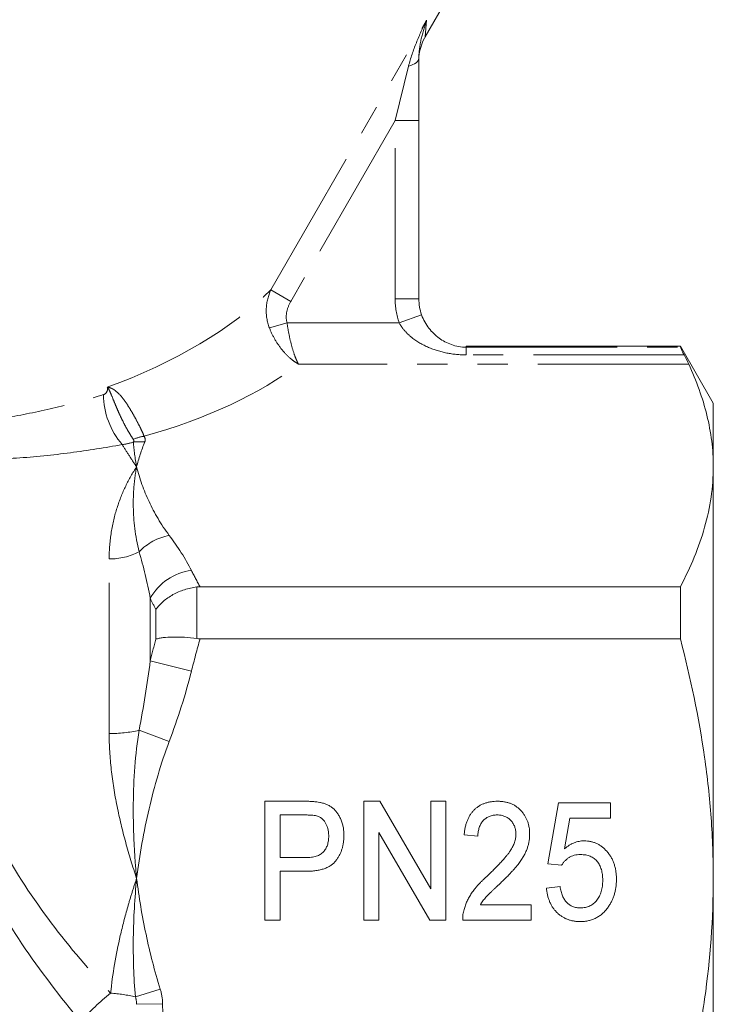
# Model space of a CAD drawing. Units: millimetres. Extents: x -38 to 625, y 10 to 343.
# Drawn here: x 594 to 624, y 246 to 287 of the extents above; entities that cross this region are included whole.
import ezdxf

# ---------------------------------------------------------------- set-up
doc = ezdxf.new("R2010")
doc.units = ezdxf.units.MM
doc.linetypes.add('PHANTOM', pattern=[12.7, 6.35, -1.27, 1.27, -1.27, 1.27, -1.27])

msp = doc.modelspace()

# ---------------------------------------------------------------- linework, layer by layer
at = {"color": 7, "linetype": 'Continuous', "lineweight": 15}
for p, q in [((611.447, 286.322), (614.041, 290.814)), ((611.179, 285.416), (611.179, 282.796)), ((611.179, 282.796), (611.179, 275.291)), ((622.194, 273.297), (613.179, 273.297)), ((623.579, 270.897), (622.194, 273.297)), ((622.194, 273.297), (622.194, 273.256)), ((623.579, 270.897), (623.579, 268.217)), ((623.579, 268.217), (623.579, 250.897)), ((601.969, 263.173), (622.194, 263.173)), ((622.194, 263.173), (622.194, 260.984)), ((622.194, 260.984), (601.969, 260.984)), ((604.692, 254.143), (606.34, 254.143)), ((604.692, 249.143), (604.692, 254.143)), ((608.859, 254.143), (609.536, 254.143)), ((608.859, 249.143), (608.859, 254.143)), ((609.536, 254.143), (611.679, 250.453)), ((611.679, 254.143), (612.32, 254.143)), ((611.679, 250.453), (611.679, 254.143)), ((612.32, 254.143), (612.32, 249.143)), ((616.615, 251.515), (617.064, 254.079)), ((617.064, 254.079), (619.244, 254.079)), ((619.244, 254.079), (619.244, 253.438)), ((605.333, 253.566), (605.333, 251.772)), ((606.394, 253.566), (605.333, 253.566)), ((617.54, 253.438), (617.313, 252.143)), ((619.244, 253.438), (617.54, 253.438)), ((611.643, 249.143), (609.5, 252.835)), ((609.5, 252.835), (609.5, 249.143)), ((613.667, 252.669), (613.09, 252.733)), ((605.333, 251.772), (606.406, 251.772)), ((606.428, 251.195), (605.333, 251.195)), ((605.333, 251.195), (605.333, 249.143)), ((617.192, 251.451), (616.615, 251.515)), ((623.579, 250.897), (623.579, 233.576)), ((616.551, 250.49), (617.128, 250.554)), ((613.771, 249.784), (615.91, 249.784)), ((615.91, 249.784), (615.91, 249.143)), ((605.333, 249.143), (604.692, 249.143)), ((609.5, 249.143), (608.859, 249.143)), ((612.32, 249.143), (611.643, 249.143)), ((615.91, 249.143), (613.026, 249.143))]:
    msp.add_line(p, q, dxfattribs=at)
at = {"color": 8, "linetype": 'PHANTOM', "lineweight": 0}
for p, q in [((604.951, 275.669), (611.508, 287.027)), ((611.508, 287.027), (611.447, 286.322)), ((610.179, 282.796), (610.747, 285.088)), ((610.179, 282.796), (605.787, 275.187)), ((610.179, 282.796), (611.179, 282.796)), ((610.179, 275.291), (610.179, 282.796)), ((604.951, 275.669), (605.787, 275.187)), ((610.179, 275.291), (611.179, 275.291)), ((610.355, 274.279), (611.297, 274.617)), ((605.629, 274.279), (604.887, 274.07)), ((605.629, 274.279), (610.355, 274.279)), ((613.179, 273.297), (613.179, 273.256)), ((613.179, 272.932), (613.179, 273.256)), ((613.179, 273.256), (622.194, 273.256)), ((622.351, 272.932), (613.179, 272.932)), ((622.543, 272.547), (606.11, 272.547)), ((598.139, 256.995), (598.139, 264.343)), ((601.834, 263.165), (601.834, 260.993)), ((599.871, 262.688), (599.871, 260.05)), ((600.102, 260.967), (600.102, 262.214)), ((601.603, 259.614), (599.871, 260.05)), ((599.403, 257.132), (600.667, 256.659)), ((600.29, 246.235), (599.246, 245.909)), ((600.39, 245.609), (599.296, 245.596))]:
    msp.add_line(p, q, dxfattribs=at)
at = {"color": 8, "linetype": 'PHANTOM', "lineweight": 0, "flags": 128}
msp.add_lwpolyline([(610.747, 285.088), (610.842, 285.118), (610.927, 285.152), (611.002, 285.189), (611.065, 285.231), (611.114, 285.274), (611.15, 285.32), (611.172, 285.368), (611.179, 285.416)], dxfattribs=at)
at = {"color": 7, "linetype": 'Continuous', "lineweight": 15}
msp.add_arc((613.179, 285.322), 2, 147.7407, 180, dxfattribs=at)
at = {"color": 8, "linetype": 'PHANTOM', "lineweight": 0}
for centre, radius, start, end in [((601.135, 271.276), 3.234, 180.308, 220.8722), ((599.995, 267.277), 2.266, 99.8445, 111.8134), ((599.418, 267.111), 2.168, 84.1529, 96.7618), ((601.13, 262.985), 2.396, 101.1398, 136.1178), ((598.171, 267.001), 2.657, 269.3081, 297.6155), ((601.884, 261.576), 2.3, 97.0166, 151.0875), ((598.192, 262.395), 5.401, 269.4365, 282.9549), ((598.202, 245.583), 2.188, 0.6806, 17.3436), ((603.527, 239.273), 8.631, 128.0963, 139.6839), ((597.625, 238.677), 7.412, 77.3663, 85.5357), ((598.202, 245.583), 1.094, 0.6806, 17.3436)]:
    msp.add_arc(centre, radius, start, end, dxfattribs=at)
for centre, major_axis, ratio, start_param, end_param in [((595.846, 276.3), (10.838, 3.675), 0.454307, 4.76294, 5.539184), ((595.846, 274.568), (12.583, 2.118), 0.451416, 4.939194, 5.586486)]:
    msp.add_ellipse(centre, major_axis=major_axis, ratio=ratio, start_param=start_param, end_param=end_param, dxfattribs=at)
for points, knots in [([(610.747, 285.088), (610.83, 285.426), (610.945, 285.753), (611.205, 286.398), (611.352, 286.715), (611.508, 287.027)], [0, 0, 0, 0, 0.5, 0.5, 1, 1, 1, 1]), ([(611.179, 285.416), (611.179, 285.701), (611.221, 285.968), (611.341, 286.5), (611.42, 286.764), (611.508, 287.027)], [0, 0, 0, 0, 0.5, 0.5, 1, 1, 1, 1]), ([(604.951, 275.669), (604.836, 275.424), (604.77, 275.164), (604.743, 274.613), (604.786, 274.334), (604.887, 274.07)], [0, 0, 0, 0, 0.5, 0.5, 1, 1, 1, 1]), ([(605.787, 275.187), (605.707, 275.05), (605.649, 274.905), (605.587, 274.595), (605.586, 274.433), (605.629, 274.279)], [0, 0, 0, 0, 0.5, 0.5, 1, 1, 1, 1]), ([(604.887, 274.07), (604.952, 273.902), (605.029, 273.742), (605.205, 273.435), (605.307, 273.288), (605.52, 273.024), (605.635, 272.904), (605.811, 272.751), (605.871, 272.704), (605.99, 272.619), (606.051, 272.58), (606.11, 272.547)], [0, 0, 0, 0, 0.25, 0.25, 0.5, 0.5, 0.75, 0.75, 0.875, 0.875, 1, 1, 1, 1]), ([(605.629, 274.279), (605.655, 274.1), (605.685, 273.926), (605.754, 273.589), (605.794, 273.424), (605.878, 273.124), (605.923, 272.984), (605.993, 272.801), (606.016, 272.744), (606.063, 272.639), (606.087, 272.59), (606.11, 272.547)], [0, 0, 0, 0, 0.25, 0.25, 0.5, 0.5, 0.75, 0.75, 0.875, 0.875, 1, 1, 1, 1]), ([(613.179, 272.932), (612.901, 272.932), (612.628, 272.959), (612.09, 273.066), (611.831, 273.144), (611.336, 273.357), (611.101, 273.491), (610.782, 273.745), (610.681, 273.839), (610.502, 274.044), (610.422, 274.156), (610.355, 274.279)], [0, 0, 0, 0, 0.25, 0.25, 0.5, 0.5, 0.75, 0.75, 0.875, 0.875, 1, 1, 1, 1]), ([(597.901, 271.259), (597.96, 271.277), (598.011, 271.326), (598.073, 271.442), (598.086, 271.513), (598.061, 271.568)], [0, 0, 0, 0, 0.5, 0.5, 1, 1, 1, 1]), ([(599.153, 269.381), (599.116, 269.436), (599.076, 269.498), (598.99, 269.637), (598.944, 269.715), (598.849, 269.882), (598.802, 269.971), (598.706, 270.159), (598.657, 270.259), (598.562, 270.462), (598.516, 270.565), (598.425, 270.776), (598.381, 270.883), (598.296, 271.092), (598.254, 271.195), (598.191, 271.345), (598.169, 271.394), (598.123, 271.487), (598.096, 271.533), (598.061, 271.568)], [0, 0, 0, 0, 0.125, 0.125, 0.25, 0.25, 0.375, 0.375, 0.5, 0.5, 0.625, 0.625, 0.75, 0.75, 0.875, 0.875, 0.9375, 0.9375, 1, 1, 1, 1]), ([(599.607, 269.509), (599.586, 269.572), (599.557, 269.642), (599.485, 269.799), (599.442, 269.887), (599.347, 270.072), (599.295, 270.171), (599.181, 270.377), (599.12, 270.485), (598.992, 270.701), (598.924, 270.81), (598.781, 271.019), (598.707, 271.119), (598.548, 271.302), (598.463, 271.385), (598.323, 271.482), (598.275, 271.509), (598.172, 271.552), (598.117, 271.565), (598.061, 271.568)], [0, 0, 0, 0, 0.125, 0.125, 0.25, 0.25, 0.375, 0.375, 0.5, 0.5, 0.625, 0.625, 0.75, 0.75, 0.875, 0.875, 0.9375, 0.9375, 1, 1, 1, 1]), ([(589.954, 270.049), (590.634, 270.023), (591.314, 270.038), (592.336, 270.113), (592.677, 270.146), (593.359, 270.23), (593.701, 270.28), (594.711, 270.449), (595.368, 270.587), (596.655, 270.899), (597.287, 271.073), (597.901, 271.259)], [0, 0, 0, 0, 0.25, 0.25, 0.375, 0.375, 0.5, 0.5, 0.75, 0.75, 1, 1, 1, 1]), ([(598.689, 269.16), (597.975, 269.029), (597.247, 268.912), (595.763, 268.718), (595.007, 268.64), (593.849, 268.564), (593.457, 268.545), (592.679, 268.524), (592.291, 268.521), (591.129, 268.536), (590.358, 268.58), (589.592, 268.66)], [0, 0, 0, 0, 0.25, 0.25, 0.5, 0.5, 0.625, 0.625, 0.75, 0.75, 1, 1, 1, 1]), ([(598.689, 269.16), (598.775, 269.018), (598.87, 268.868), (599.072, 268.553), (599.18, 268.388), (599.294, 268.217)], [0, 0, 0, 0, 0.5, 0.5, 1, 1, 1, 1]), ([(598.139, 264.343), (598.139, 264.736), (598.171, 265.111), (598.286, 265.829), (598.369, 266.173), (598.575, 266.821), (598.697, 267.125), (598.973, 267.698), (599.128, 267.967), (599.294, 268.217)], [0, 0, 0, 0, 0.25, 0.25, 0.5, 0.5, 0.75, 0.75, 1, 1, 1, 1]), ([(599.403, 264.646), (599.237, 265.317), (599.166, 265.946), (599.15, 266.838), (599.161, 267.127), (599.196, 267.546), (599.212, 267.683), (599.248, 267.954), (599.27, 268.087), (599.294, 268.217)], [0, 0, 0, 0, 0.5, 0.5, 0.75, 0.75, 0.875, 0.875, 1, 1, 1, 1]), ([(600.667, 265.336), (600.32, 265.8), (600.043, 266.274), (599.592, 267.238), (599.42, 267.727), (599.294, 268.217)], [0, 0, 0, 0, 0.5, 0.5, 1, 1, 1, 1]), ([(598.139, 256.995), (598.139, 256.49), (598.171, 255.982), (598.286, 254.962), (598.369, 254.447), (598.575, 253.424), (598.697, 252.915), (598.973, 251.903), (599.128, 251.397), (599.294, 250.897)], [0, 0, 0, 0, 0.25, 0.25, 0.5, 0.5, 0.75, 0.75, 1, 1, 1, 1]), ([(599.403, 257.132), (599.237, 256.111), (599.166, 255.077), (599.15, 253.513), (599.161, 252.989), (599.196, 252.204), (599.212, 251.942), (599.248, 251.419), (599.27, 251.157), (599.294, 250.897)], [0, 0, 0, 0, 0.5, 0.5, 0.75, 0.75, 0.875, 0.875, 1, 1, 1, 1]), ([(600.667, 256.659), (600.32, 255.732), (600.043, 254.782), (599.592, 252.854), (599.42, 251.877), (599.294, 250.897)], [0, 0, 0, 0, 0.5, 0.5, 1, 1, 1, 1]), ([(593.574, 252.294), (594.205, 251.137), (594.923, 250.053), (596.48, 247.989), (597.32, 247.009), (598.202, 246.066)], [0, 0, 0, 0, 0.5, 0.5, 1, 1, 1, 1]), ([(596.946, 244.858), (596.068, 245.915), (595.234, 247.008), (593.689, 249.288), (592.978, 250.475), (592.35, 251.727)], [0, 0, 0, 0, 0.5, 0.5, 1, 1, 1, 1]), ([(598.202, 246.066), (598.279, 246.869), (598.42, 247.677), (598.702, 248.892), (598.808, 249.295), (598.98, 249.898), (599.04, 250.099), (599.164, 250.499), (599.229, 250.7), (599.294, 250.897)], [0, 0, 0, 0, 0.5, 0.5, 0.75, 0.75, 0.875, 0.875, 1, 1, 1, 1]), ([(599.246, 245.909), (599.171, 246.734), (599.145, 247.564), (599.168, 249.229), (599.217, 250.067), (599.294, 250.897)], [0, 0, 0, 0, 0.5, 0.5, 1, 1, 1, 1]), ([(600.29, 246.235), (600.053, 246.995), (599.855, 247.765), (599.526, 249.321), (599.395, 250.108), (599.294, 250.897)], [0, 0, 0, 0, 0.5, 0.5, 1, 1, 1, 1])]:
    msp.add_open_spline(points, degree=3, knots=knots, dxfattribs=at)
for points in [[(610.355, 274.279), (610.238, 274.607), (610.179, 274.944), (610.179, 275.291)], [(599.607, 269.509), (599.661, 269.431), (599.671, 269.348), (599.638, 269.267)], [(599.162, 269.263), (599.008, 269.211), (598.85, 269.176), (598.689, 269.16)], [(599.162, 269.263), (599.18, 269.302), (599.177, 269.343), (599.153, 269.381)], [(599.162, 269.263), (599.18, 268.932), (599.226, 268.582), (599.294, 268.217)], [(599.638, 269.267), (599.498, 268.919), (599.384, 268.569), (599.294, 268.217)], [(600.667, 265.336), (601.029, 264.851), (601.351, 264.36), (601.603, 263.858)], [(599.871, 262.688), (599.742, 263.365), (599.58, 264.019), (599.403, 264.646)], [(601.603, 263.858), (601.719, 263.629), (601.841, 263.401), (601.969, 263.173)], [(600.102, 262.214), (600.022, 262.372), (599.945, 262.529), (599.871, 262.688)], [(599.871, 260.05), (599.945, 260.357), (600.022, 260.662), (600.102, 260.967)], [(601.969, 260.984), (601.841, 260.529), (601.719, 260.073), (601.603, 259.614)], [(599.403, 257.132), (599.58, 258.108), (599.742, 259.079), (599.871, 260.05)], [(601.603, 259.614), (601.351, 258.611), (601.029, 257.628), (600.667, 256.659)], [(600.39, 245.609), (600.394, 245.202), (600.41, 244.796), (600.435, 244.389)]]:
    msp.add_open_spline(points, degree=3, dxfattribs=at)
at = {"color": 7, "linetype": 'Continuous', "lineweight": 15}
for points in [[(611.179, 275.291), (611.179, 275.06), (611.219, 274.835), (611.297, 274.617)], [(622.351, 272.932), (622.429, 272.784), (622.495, 272.653), (622.543, 272.547)], [(601.969, 263.173), (601.924, 263.173), (601.879, 263.171), (601.834, 263.165)], [(601.834, 260.993), (601.879, 260.987), (601.924, 260.984), (601.969, 260.984)]]:
    msp.add_open_spline(points, degree=3, dxfattribs=at)
for points, knots in [([(611.297, 274.617), (611.334, 274.512), (611.379, 274.414), (611.482, 274.227), (611.541, 274.138), (611.731, 273.892), (611.873, 273.756), (612.19, 273.526), (612.359, 273.434), (612.647, 273.332), (612.748, 273.305), (612.958, 273.267), (613.068, 273.256), (613.179, 273.256)], [0, 0, 0, 0, 0.125, 0.125, 0.25, 0.25, 0.5, 0.5, 0.75, 0.75, 0.875, 0.875, 1, 1, 1, 1]), ([(622.351, 272.932), (622.303, 273.023), (622.263, 273.101), (622.209, 273.214), (622.194, 273.248), (622.194, 273.256)], [0, 0, 0, 0, 0.5, 0.5, 1, 1, 1, 1]), ([(623.579, 268.217), (623.579, 268.58), (623.557, 268.944), (623.465, 269.673), (623.397, 270.035), (623.131, 271.119), (622.87, 271.836), (622.543, 272.547)], [0, 0, 0, 0, 0.25, 0.25, 0.5, 0.5, 1, 1, 1, 1]), ([(622.194, 263.173), (622.625, 264.003), (622.974, 264.837), (623.452, 266.517), (623.579, 267.364), (623.579, 268.217)], [0, 0, 0, 0, 0.5, 0.5, 1, 1, 1, 1]), ([(601.834, 263.165), (601.655, 263.143), (601.48, 263.104), (601.141, 262.994), (600.977, 262.923), (600.677, 262.757), (600.537, 262.659), (600.355, 262.502), (600.298, 262.447), (600.194, 262.334), (600.145, 262.274), (600.102, 262.214)], [0, 0, 0, 0, 0.25, 0.25, 0.5, 0.5, 0.75, 0.75, 0.875, 0.875, 1, 1, 1, 1]), ([(601.834, 260.993), (601.655, 261.016), (601.48, 261.033), (601.141, 261.055), (600.977, 261.059), (600.677, 261.055), (600.537, 261.046), (600.355, 261.023), (600.298, 261.014), (600.194, 260.993), (600.145, 260.981), (600.102, 260.967)], [0, 0, 0, 0, 0.25, 0.25, 0.5, 0.5, 0.75, 0.75, 0.875, 0.875, 1, 1, 1, 1]), ([(623.579, 250.897), (623.579, 251.744), (623.548, 252.594), (623.424, 254.295), (623.331, 255.151), (622.969, 257.688), (622.619, 259.347), (622.194, 260.984)], [0, 0, 0, 0, 0.25, 0.25, 0.5, 0.5, 1, 1, 1, 1]), ([(606.34, 254.143), (606.408, 254.143), (606.536, 254.142), (606.715, 254.133), (606.869, 254.121), (606.962, 254.104), (607.004, 254.096)], [0, 0, 0, 0, 0.3065181, 0.5757833, 0.8066072, 1, 1, 1, 1]), ([(607.004, 254.096), (607.056, 254.085), (607.156, 254.063), (607.299, 254.012), (607.428, 253.947), (607.545, 253.867), (607.649, 253.771), (607.743, 253.658), (607.825, 253.528), (607.896, 253.383), (607.953, 253.226), (607.996, 253.06), (608.021, 252.886), (608.024, 252.767), (608.026, 252.706)], [0, 0, 0, 0, 0.084044, 0.163609, 0.239787, 0.313823, 0.387818, 0.464661, 0.545773, 0.631445, 0.720757, 0.811105, 0.90386, 1, 1, 1, 1]), ([(613.09, 252.733), (613.095, 252.789), (613.106, 252.897), (613.134, 253.055), (613.173, 253.201), (613.221, 253.338), (613.278, 253.465), (613.345, 253.582), (613.423, 253.688), (613.511, 253.783), (613.606, 253.869), (613.711, 253.942), (613.823, 254.005), (613.942, 254.056), (614.07, 254.095), (614.205, 254.122), (614.348, 254.14), (614.446, 254.142), (614.496, 254.143)], [0, 0, 0, 0, 0.075464, 0.146625, 0.214476, 0.279229, 0.341321, 0.401467, 0.459928, 0.517765, 0.575, 0.63205, 0.689134, 0.747264, 0.806484, 0.868387, 0.932598, 1, 1, 1, 1]), ([(614.496, 254.143), (614.546, 254.142), (614.645, 254.14), (614.79, 254.121), (614.926, 254.09), (615.054, 254.047), (615.174, 253.99), (615.286, 253.922), (615.39, 253.841), (615.484, 253.748), (615.569, 253.646), (615.644, 253.538), (615.706, 253.423), (615.757, 253.303), (615.798, 253.177), (615.825, 253.044), (615.843, 252.906), (615.845, 252.811), (615.846, 252.763)], [0, 0, 0, 0, 0.069761, 0.136811, 0.200752, 0.262648, 0.32336, 0.383451, 0.443656, 0.505026, 0.566318, 0.626754, 0.686659, 0.746425, 0.80745, 0.86974, 0.933468, 1, 1, 1, 1]), ([(606.907, 253.522), (606.879, 253.529), (606.814, 253.545), (606.7, 253.557), (606.557, 253.565), (606.451, 253.566), (606.394, 253.566)], [0, 0, 0, 0, 0.167151, 0.388145, 0.666121, 1, 1, 1, 1]), ([(607.385, 252.686), (607.383, 252.737), (607.381, 252.835), (607.355, 252.977), (607.314, 253.108), (607.256, 253.226), (607.186, 253.329), (607.103, 253.413), (607.011, 253.482), (606.942, 253.509), (606.907, 253.522)], [0, 0, 0, 0, 0.148403, 0.28706, 0.419033, 0.547227, 0.669198, 0.782271, 0.891303, 1, 1, 1, 1]), ([(614.484, 253.566), (614.454, 253.566), (614.395, 253.564), (614.309, 253.553), (614.227, 253.535), (614.15, 253.509), (614.078, 253.475), (614.01, 253.433), (613.948, 253.385), (613.89, 253.329), (613.837, 253.267), (613.792, 253.198), (613.754, 253.124), (613.723, 253.044), (613.698, 252.959), (613.68, 252.867), (613.669, 252.77), (613.667, 252.703), (613.667, 252.669)], [0, 0, 0, 0, 0.0658125, 0.1291499, 0.1897662, 0.2484455, 0.3066132, 0.3639958, 0.421276, 0.4801732, 0.5392874, 0.5988557, 0.6596259, 0.721622, 0.786347, 0.8541132, 0.9254287, 1, 1, 1, 1]), ([(615.269, 252.76), (615.269, 252.788), (615.268, 252.843), (615.256, 252.923), (615.239, 253), (615.217, 253.074), (615.185, 253.144), (615.147, 253.211), (615.103, 253.274), (615.052, 253.334), (614.996, 253.389), (614.935, 253.436), (614.87, 253.477), (614.801, 253.51), (614.727, 253.535), (614.65, 253.553), (614.568, 253.564), (614.512, 253.566), (614.484, 253.566)], [0, 0, 0, 0, 0.066022, 0.130215, 0.192123, 0.253724, 0.313856, 0.375086, 0.436172, 0.49877, 0.561166, 0.622381, 0.682376, 0.743177, 0.804515, 0.867375, 0.932356, 1, 1, 1, 1]), ([(606.406, 251.772), (606.449, 251.772), (606.531, 251.774), (606.65, 251.785), (606.759, 251.804), (606.859, 251.829), (606.949, 251.862), (607.03, 251.903), (607.101, 251.953), (607.163, 252.009), (607.214, 252.074), (607.261, 252.143), (607.299, 252.219), (607.33, 252.301), (607.356, 252.388), (607.372, 252.483), (607.384, 252.582), (607.384, 252.651), (607.385, 252.686)], [0, 0, 0, 0, 0.0831732, 0.1601434, 0.2320034, 0.2984817, 0.3601304, 0.4185145, 0.4740093, 0.5277903, 0.5808448, 0.6347041, 0.6893101, 0.7462456, 0.8050365, 0.8664383, 0.9317774, 1, 1, 1, 1]), ([(608.026, 252.706), (608.025, 252.654), (608.023, 252.552), (608.005, 252.403), (607.979, 252.259), (607.942, 252.121), (607.892, 251.99), (607.832, 251.864), (607.761, 251.745), (607.681, 251.631), (607.586, 251.526), (607.471, 251.437), (607.339, 251.362), (607.19, 251.301), (607.024, 251.253), (606.841, 251.218), (606.64, 251.199), (606.501, 251.196), (606.428, 251.195)], [0, 0, 0, 0, 0.061645, 0.121257, 0.179104, 0.235512, 0.291108, 0.346224, 0.400761, 0.456026, 0.511725, 0.568901, 0.62856, 0.691823, 0.76013, 0.833801, 0.913697, 1, 1, 1, 1]), ([(614.08, 251.017), (614.137, 251.072), (614.247, 251.177), (614.402, 251.332), (614.544, 251.476), (614.669, 251.612), (614.782, 251.736), (614.878, 251.851), (614.96, 251.957), (615.049, 252.081), (615.137, 252.23), (615.211, 252.409), (615.26, 252.585), (615.266, 252.703), (615.269, 252.76)], [0, 0, 0, 0, 0.109371, 0.210539, 0.304186, 0.38969, 0.466748, 0.53611, 0.598161, 0.651987, 0.748475, 0.837303, 0.920519, 1, 1, 1, 1]), ([(615.846, 252.763), (615.845, 252.714), (615.843, 252.615), (615.824, 252.467), (615.793, 252.32), (615.75, 252.174), (615.691, 252.027), (615.618, 251.876), (615.527, 251.723), (615.439, 251.592), (615.357, 251.482), (615.284, 251.393), (615.2, 251.297), (615.108, 251.192), (615.003, 251.082), (614.889, 250.964), (614.764, 250.84), (614.676, 250.756), (614.631, 250.712)], [0, 0, 0, 0, 0.060392, 0.120775, 0.18163, 0.243294, 0.306818, 0.374834, 0.447208, 0.524782, 0.567023, 0.614271, 0.666013, 0.722897, 0.784618, 0.851515, 0.923303, 1, 1, 1, 1]), ([(617.313, 252.143), (617.346, 252.17), (617.41, 252.222), (617.511, 252.29), (617.612, 252.348), (617.715, 252.395), (617.819, 252.431), (617.925, 252.457), (618.032, 252.474), (618.104, 252.476), (618.14, 252.477)], [0, 0, 0, 0, 0.138692, 0.271766, 0.399386, 0.523972, 0.644039, 0.763072, 0.882127, 1, 1, 1, 1]), ([(618.14, 252.477), (618.187, 252.475), (618.279, 252.473), (618.415, 252.452), (618.545, 252.415), (618.669, 252.366), (618.788, 252.301), (618.901, 252.222), (619.008, 252.13), (619.109, 252.024), (619.2, 251.907), (619.281, 251.782), (619.348, 251.647), (619.404, 251.505), (619.448, 251.355), (619.477, 251.196), (619.497, 251.03), (619.499, 250.916), (619.5, 250.858)], [0, 0, 0, 0, 0.05949, 0.117472, 0.174311, 0.230502, 0.287472, 0.345395, 0.405283, 0.467421, 0.530587, 0.593571, 0.656774, 0.721555, 0.78737, 0.855623, 0.926111, 1, 1, 1, 1]), ([(617.989, 251.9), (617.942, 251.898), (617.852, 251.895), (617.724, 251.872), (617.607, 251.833), (617.503, 251.778), (617.412, 251.709), (617.328, 251.633), (617.254, 251.547), (617.213, 251.483), (617.192, 251.451)], [0, 0, 0, 0, 0.145239, 0.279875, 0.406548, 0.528352, 0.646234, 0.763629, 0.88051, 1, 1, 1, 1]), ([(618.923, 250.82), (618.922, 250.861), (618.921, 250.94), (618.91, 251.056), (618.892, 251.164), (618.867, 251.267), (618.834, 251.363), (618.792, 251.452), (618.745, 251.535), (618.69, 251.611), (618.629, 251.68), (618.558, 251.738), (618.481, 251.788), (618.397, 251.83), (618.305, 251.861), (618.206, 251.884), (618.099, 251.897), (618.026, 251.899), (617.989, 251.9)], [0, 0, 0, 0, 0.075245, 0.146457, 0.21395, 0.278686, 0.341262, 0.401106, 0.459367, 0.517197, 0.573921, 0.629485, 0.686079, 0.743145, 0.802405, 0.865057, 0.930276, 1, 1, 1, 1]), ([(613.083, 249.588), (613.101, 249.647), (613.137, 249.765), (613.21, 249.938), (613.299, 250.108), (613.384, 250.249), (613.462, 250.361), (613.528, 250.449), (613.602, 250.538), (613.682, 250.63), (613.773, 250.722), (613.867, 250.82), (613.971, 250.918), (614.043, 250.984), (614.08, 251.017)], [0, 0, 0, 0, 0.104243, 0.2098526, 0.318274, 0.4295919, 0.4881959, 0.5500463, 0.6152424, 0.6846682, 0.7575762, 0.8344757, 0.9150004, 1, 1, 1, 1]), ([(617.984, 249.656), (618.019, 249.657), (618.089, 249.659), (618.191, 249.674), (618.288, 249.699), (618.377, 249.735), (618.462, 249.779), (618.539, 249.834), (618.611, 249.899), (618.675, 249.974), (618.733, 250.057), (618.785, 250.147), (618.828, 250.243), (618.863, 250.346), (618.89, 250.456), (618.908, 250.572), (618.921, 250.694), (618.922, 250.777), (618.923, 250.82)], [0, 0, 0, 0, 0.063615, 0.1242552, 0.1831696, 0.2399656, 0.2957559, 0.3519526, 0.4087206, 0.4676619, 0.5277969, 0.5887157, 0.6511866, 0.7152298, 0.7819196, 0.8511422, 0.9239457, 1, 1, 1, 1]), ([(619.5, 250.858), (619.499, 250.803), (619.498, 250.693), (619.48, 250.532), (619.454, 250.376), (619.414, 250.227), (619.365, 250.082), (619.305, 249.944), (619.233, 249.811), (619.176, 249.728), (619.148, 249.686)], [0, 0, 0, 0, 0.133753, 0.264139, 0.390852, 0.514895, 0.636638, 0.75783, 0.878926, 1, 1, 1, 1]), ([(622.194, 240.809), (622.408, 241.633), (622.603, 242.464), (622.947, 244.143), (623.095, 244.984), (623.453, 247.51), (623.579, 249.2), (623.579, 250.897)], [0, 0, 0, 0, 0.25, 0.25, 0.5, 0.5, 1, 1, 1, 1]), ([(614.631, 250.712), (614.593, 250.676), (614.519, 250.608), (614.415, 250.51), (614.321, 250.42), (614.238, 250.339), (614.165, 250.269), (614.102, 250.206), (614.051, 250.153), (613.973, 250.07), (613.875, 249.952), (613.805, 249.839), (613.771, 249.784)], [0, 0, 0, 0, 0.123918, 0.236649, 0.339313, 0.430254, 0.510589, 0.579759, 0.638899, 0.686344, 0.848366, 1, 1, 1, 1]), ([(617.981, 249.079), (617.931, 249.08), (617.834, 249.083), (617.692, 249.101), (617.557, 249.131), (617.43, 249.173), (617.308, 249.227), (617.194, 249.295), (617.087, 249.373), (616.988, 249.464), (616.897, 249.563), (616.817, 249.673), (616.746, 249.79), (616.686, 249.915), (616.636, 250.047), (616.597, 250.188), (616.568, 250.336), (616.557, 250.438), (616.551, 250.49)], [0, 0, 0, 0, 0.06652, 0.130356, 0.192024, 0.252097, 0.311193, 0.370577, 0.42968, 0.489766, 0.550486, 0.611207, 0.672052, 0.733915, 0.797306, 0.86214, 0.92987, 1, 1, 1, 1]), ([(617.128, 250.554), (617.134, 250.518), (617.145, 250.447), (617.168, 250.346), (617.196, 250.251), (617.229, 250.163), (617.266, 250.082), (617.307, 250.008), (617.355, 249.942), (617.406, 249.881), (617.462, 249.827), (617.524, 249.783), (617.59, 249.743), (617.66, 249.711), (617.735, 249.687), (617.813, 249.668), (617.897, 249.659), (617.954, 249.657), (617.984, 249.656)], [0, 0, 0, 0, 0.079724, 0.15515, 0.226567, 0.295001, 0.359181, 0.421138, 0.480135, 0.537474, 0.593617, 0.648812, 0.704007, 0.76005, 0.816696, 0.874984, 0.935857, 1, 1, 1, 1]), ([(613.026, 249.143), (613.025, 249.181), (613.025, 249.257), (613.035, 249.37), (613.054, 249.481), (613.073, 249.552), (613.083, 249.588)], [0, 0, 0, 0, 0.253674, 0.506095, 0.752291, 1, 1, 1, 1]), ([(619.148, 249.686), (619.112, 249.638), (619.041, 249.544), (618.919, 249.42), (618.787, 249.314), (618.644, 249.229), (618.492, 249.161), (618.33, 249.114), (618.159, 249.084), (618.041, 249.081), (617.981, 249.079)], [0, 0, 0, 0, 0.1320163, 0.2579639, 0.3800598, 0.5002401, 0.6208276, 0.7425564, 0.8684426, 1, 1, 1, 1])]:
    msp.add_open_spline(points, degree=3, knots=knots, dxfattribs=at)

doc.saveas('drawing.dxf')
